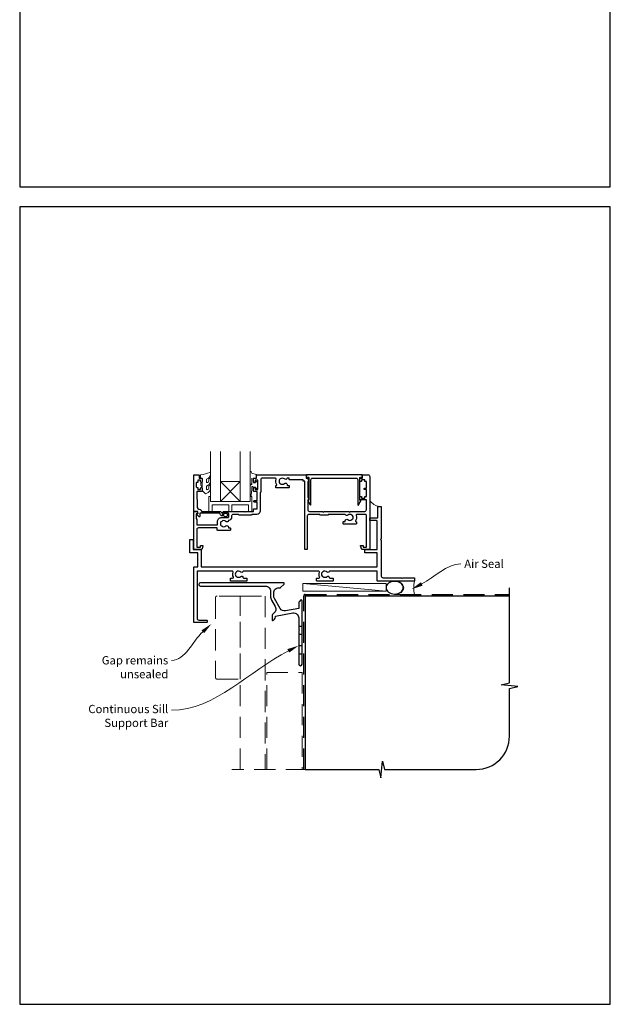
# Model space of a CAD drawing. Units: millimetres. Extents: x 20 to 1863, y -1004 to 568.
# Drawn here: x 23 to 379, y -1004 to -411 of the extents above; entities that cross this region are included whole.
import ezdxf

# ---------------------------------------------------------------- set-up
doc = ezdxf.new("R2010")
doc.units = ezdxf.units.MM
doc.header["$MEASUREMENT"] = 0
doc.linetypes.add('DASHED', pattern=[19.05, 12.7, -6.35])
doc.layers.get('Defpoints').update_dxf_attribs({"color": 1})
doc.layers.add('APL Joinery', color=2, linetype='Continuous')
doc.styles.add('General notes', font='arial.ttf', dxfattribs={"height": 3.5})

# ---------------------------------------------------------------- blocks, each defined once
blk = doc.blocks.new('*U17')
at = {"layer": 'APL Joinery', "color": 250, "lineweight": 5}
blk.add_line((49.63, 2), (-0.51, 6.6), dxfattribs=at)
at = {"layer": 'APL Joinery', "color": 2, "lineweight": 25, "flags": 128}
blk.add_lwpolyline([(-19.33, -3.47), (-17.1, -7.34, -0.400906), (-18.08, -11.37, 0.255755), (-19, -13.05), (-19, -15.2, 0.668179), (-18.15, -15.55), (-17.59, -14.99, 0.198912), (-17, -13.58), (-17, -13.05), (-6.52, -11.21, -0.466308), (-3, -14.16), (-3, -21.08, 0.198912), (-2.94, -21.22), (-2.6, -21.56), (-2.94, -21.9, 0.198912), (-3, -22.04), (-3, -42, 1), (-1, -42), (-1, -3.86, 0.668179), (-1.85, -3.5), (-2.41, -4.06, 0.198912), (-3, -5.48), (-3, -8.55), (-10.99, -9.96, -0.315299), (-14.11, -8.51), (-17.6, -2.47, -0.131652), (-18, -0.97), (-18, 1, -0.414214), (-15, 4), (-14.1, 4, 0.198912), (-13.93, 4.07), (-11.85, 6.15, 0.668179), (-12.21, 7), (-62.2, 7, 1), (-62.2, 5), (-23, 5, -0.414214), (-20, 2), (-20, -0.97, 0.131652)], format="xyb", close=True, dxfattribs=at)
at = {"layer": 'APL Joinery', "color": 7, "lineweight": 15}
blk.add_lwpolyline([(49.63, 6.6), (-0.51, 6.6), (-0.51, 2), (49.63, 2)], close=True, dxfattribs=at)
at = {"layer": 'APL Joinery', "color": 2, "lineweight": 25, "ltscale": 10}
for points in [[(-3, -19.06), (-1, -19.06)], [(-3, -24.06), (-1, -24.06)], [(-3, -30.86), (-1, -30.86)], [(-3, -35.86), (-1, -35.86)]]:
    blk.add_lwpolyline(points, dxfattribs=at)
blk = doc.blocks.new('sealant')
at = {"layer": 'APL Joinery', "color": 9, "lineweight": 20}
blk.add_lwpolyline([(-10.46, -7), (0, -7, -0.106806), (0, 0), (-10.46, 0)], format="xyb", dxfattribs=at)
at = {"layer": 'APL Joinery', "color": 9, "lineweight": 20, "extrusion": (0, 0, -1)}
blk.add_ellipse((-10.46, -3.5), major_axis=(4.77, 0), ratio=0.733157, start_param=-1.570796, end_param=1.570796, dxfattribs=at)
at = {"layer": 'APL Joinery', "color": 7, "lineweight": 25}
blk.add_ellipse((-10.46, -3.5), major_axis=(-4.56, 0), ratio=0.728665, dxfattribs=at)

msp = doc.modelspace()

# ---------------------------------------------------------------- linework, layer by layer
at = {"layer": 'APL Joinery', "color": 7, "lineweight": 20}
for p, q in [((138.16, -670.71), (138.16, -700.71)), ((144.16, -700.71), (144.16, -670.71)), ((156.16, -670.71), (156.16, -700.71)), ((162.16, -700.71), (162.16, -670.71)), ((138.16, -700.71), (144.16, -700.71)), ((156.16, -700.71), (162.16, -700.71))]:
    msp.add_line(p, q, dxfattribs=at)
at = {"layer": 'APL Joinery', "color": 8, "lineweight": 5}
for p, q in [((144.16, -688.71), (156.16, -700.71)), ((156.16, -688.71), (144.16, -700.71))]:
    msp.add_line(p, q, dxfattribs=at)
at = {"layer": 'APL Joinery', "color": 9, "ltscale": 0.7}
for p, q in [((318.36, -810), (318.36, -752.72)), ((313.36, -811.25), (318.36, -810)), ((323.36, -812.25), (313.36, -811.25)), ((318.36, -813.5), (323.36, -812.25)), ((318.36, -842.15), (318.36, -813.5)), ((240.86, -867.15), (241.86, -857.15)), ((241.86, -857.15), (243.11, -862.15)), ((195.36, -862.15), (239.61, -862.15)), ((239.61, -862.15), (240.86, -867.15)), ((243.11, -862.15), (298.36, -862.15))]:
    msp.add_line(p, q, dxfattribs=at)
at = {"layer": 'APL Joinery', "color": 2, "lineweight": 25}
for points in [[(223.43, -711.71, -0.143225), (223.88, -711.48, 0.295977), (223.88, -709.25, -0.143225), (223.43, -709.02, 0.39736), (220.89, -709.02, -0.496827), (219.48, -708.78, 0.278904), (219.03, -708.51), (209.16, -708.51), (209.16, -708.76, -0.414214), (208.91, -709.01), (204.41, -709.01, -0.414214), (204.16, -708.76), (204.16, -708.51), (197.51, -708.51, 0.414214), (196.51, -709.51), (196.51, -729.46, -0.414214), (196.26, -729.71), (195.26, -729.71, -0.414214), (195.01, -729.46), (195.01, -688.51), (194.31, -688.51, -0.414214), (194.06, -688.26), (194.06, -687.71), (185.94, -687.71, -0.414214), (185.69, -687.46), (185.69, -686.71), (184.69, -686.71, 0.278904), (184.24, -686.98, -0.496827), (182.83, -687.22, 0.39736), (180.29, -687.22, -0.143225), (179.84, -687.45, 0.295977), (179.84, -689.68, -0.143225), (180.29, -689.91, 0.39736), (182.83, -689.91, -0.657763), (184.35, -690.56), (184.35, -690.81, 0.414214), (184.6, -691.06), (185.31, -691.06, -0.414214), (185.56, -691.31), (185.56, -692.31, -0.414214), (185.31, -692.56), (177.81, -692.56, -0.414214), (177.56, -692.31), (177.56, -691.31, -0.414214), (177.81, -691.06), (177.9, -691.06, 0.586409), (178.11, -690.68, -0.216256), (177.69, -687.36, 0.505463), (177.21, -686.71), (169.46, -686.71, 0.414214), (168.46, -687.71), (168.46, -695.06, -0.414214), (168.21, -695.31), (168.16, -695.31), (168.16, -706.51, -0.414214), (166.16, -708.51), (163.16, -708.51), (163.16, -708.66, -0.414214), (162.91, -708.91), (155.41, -708.91, -0.414214), (155.16, -708.66), (155.16, -708.51), (151.96, -708.51, 0.414214), (150.96, -709.51), (150.96, -710.01, -0.372829), (148.99, -712.29, -0.608411), (147.48, -712.82, 0.39736), (144.94, -712.82, -0.143225), (144.49, -713.05, 0.295977), (144.49, -715.28, -0.143225), (144.94, -715.51, 0.39736), (147.48, -715.51, -0.657763), (149, -716.16), (149, -716.66), (149.96, -716.66, -0.414214), (150.21, -716.91), (150.21, -717.91, -0.414214), (149.96, -718.16), (142.46, -718.16, -0.414214), (142.21, -717.91), (142.21, -716.71), (130.96, -716.71, 0.414214), (129.96, -717.71), (129.96, -728.21), (132.16, -728.21), (132.16, -727.46, -0.414214), (132.41, -727.21), (133.41, -727.21, -0.493145), (133.65, -727.53), (133.17, -729.34, -0.339454), (132.68, -729.71), (128.36, -729.71, -0.414214), (128.16, -729.51), (128.16, -706.96, -0.414214), (128.41, -706.71), (129.19, -706.71, -0.356394), (130.65, -707.91, -0.474498), (130.41, -708.21), (129.66, -708.21), (129.66, -711.21), (129.71, -711.21, -0.414214), (129.96, -711.46), (129.96, -714.71, 0.414214), (130.16, -714.91), (142.11, -714.91, 0.414214), (142.36, -714.66), (142.36, -712.81, -0.414214), (144.66, -710.51), (148.66, -710.51, 0.414214), (149.16, -710.01), (149.16, -708.21, 0.414214), (148.66, -707.71), (146.16, -707.71, -1), (146.16, -706.71), (158.76, -706.71), (159.16, -707.11), (159.56, -706.71), (164.16, -706.71), (164.16, -705.41, -0.414214), (164.36, -705.21), (166.36, -705.21), (166.36, -701.21), (164.66, -701.21, -1), (164.66, -700.21), (166.36, -700.21), (166.36, -694.81), (164.66, -694.81, -0.414214), (164.16, -694.31), (164.16, -692.76, -1), (165.16, -692.76), (165.16, -693.51), (166.66, -693.51), (166.66, -688.01), (165.16, -688.01), (165.16, -688.76, -1), (164.16, -688.76), (164.16, -687.21, -0.414214), (164.66, -686.71), (165.86, -686.71), (165.86, -684.91, -0.414214), (166.06, -684.71), (195.61, -684.71, -0.414214), (195.86, -684.96), (195.86, -686.71), (196.56, -686.71, -0.414214), (196.81, -686.96), (196.81, -687.1), (197.53, -688.34, -0.57735), (197.31, -688.71), (196.81, -688.71), (196.81, -698.1), (197.53, -699.34, -0.57735), (197.31, -699.71), (196.81, -699.71), (196.81, -705.71, 0.414214), (197.81, -706.71), (205.66, -706.71), (206.16, -707.21), (206.66, -706.71), (221.66, -706.71), (222.16, -707.21), (222.66, -706.71), (231.16, -706.71, 0.414214), (232.16, -705.71), (232.16, -699.71), (228.41, -699.71, -0.414214), (228.16, -699.46), (228.16, -697.96, -0.414214), (228.41, -697.71), (228.91, -697.71, -0.414214), (229.16, -697.96), (229.16, -698.71), (231.16, -698.71), (231.16, -697.96, -0.414214), (231.41, -697.71), (232.16, -697.71), (232.16, -693.61), (231.16, -693.61, -1), (231.16, -692.81), (232.16, -692.81), (232.16, -688.71), (231.41, -688.71, -0.414214), (231.16, -688.46), (231.16, -687.71), (229.16, -687.71), (229.16, -688.46, -0.414214), (228.91, -688.71), (228.41, -688.71, -0.414214), (228.16, -688.46), (228.16, -686.96, -0.414214), (228.41, -686.71), (229.86, -686.71), (229.86, -684.96, -0.414214), (230.11, -684.71), (233.16, -684.71, -0.414214), (234.16, -685.71), (234.16, -729.51, -0.414214), (233.96, -729.71), (229.64, -729.71, -0.339454), (229.15, -729.34), (228.67, -727.53, -0.493145), (228.91, -727.21), (229.91, -727.21, -0.414214), (230.16, -727.46), (230.16, -728.21), (232.16, -728.21), (232.16, -709.01, 0.414214), (231.66, -708.51), (226.5, -708.51, 0.505463), (226.03, -709.16, -0.216256), (225.61, -712.48, 0.586409), (225.82, -712.86), (225.91, -712.86, -0.414214), (226.16, -713.11), (226.16, -714.11, -0.414214), (225.91, -714.36), (218.41, -714.36, -0.414214), (218.16, -714.11), (218.16, -713.11, -0.414214), (218.41, -712.86), (219.12, -712.86, 0.414214), (219.37, -712.61), (219.37, -712.36, -0.657763), (220.89, -711.71, 0.39736)], [(145.16, -709.41, -0.414214), (144.06, -708.31, 0.414214), (143.56, -707.81), (131.76, -707.81), (131.76, -709.77, -0.668179), (131.33, -709.95), (130.23, -708.85, -0.414214), (130.23, -708.49), (130.66, -708.07), (130.66, -706.96, 0.414214), (130.41, -706.71), (128.45, -706.71, -0.414214), (128.16, -706.43), (128.16, -684.96, -0.414214), (128.41, -684.71), (130.96, -684.71, -0.414214), (131.46, -685.21), (131.46, -686.71), (132.66, -686.71, -0.414214), (133.16, -687.21), (133.16, -688.76, -1), (132.16, -688.76), (132.16, -688.01), (130.66, -688.01), (130.66, -689.01, -0.414214), (130.41, -689.26), (129.91, -689.26, 0.414214), (129.66, -689.51), (129.66, -692.01, 0.414214), (129.91, -692.26), (130.41, -692.26, -0.414214), (130.66, -692.51), (130.66, -693.51), (132.16, -693.51), (132.16, -692.76, -1), (133.16, -692.76), (133.16, -694.31, -0.414214), (132.66, -694.81), (130.4, -694.81, 0.421628), (129.9, -695.33), (130.11, -703.66, 0.374224), (131.88, -705.6, -0.381437), (132.86, -706.69), (132.86, -706.71), (143.56, -706.71, -0.414214), (145.16, -708.31), (146.3, -708.31, -3.927183), (146.3, -709.41)], [(228.67, -686.21, 0.904069), (229.66, -686.11), (229.66, -684.96, 0.414214), (229.41, -684.71), (196.31, -684.71, 0.414214), (196.06, -684.96), (196.06, -686.11, 0.904069), (197.05, -686.21), (197.31, -686.21, -0.414214), (197.56, -686.46), (197.56, -699.96), (197.06, -699.96, 0.57735), (196.84, -700.34), (198.29, -702.85, 0.767327), (198.76, -702.73), (198.76, -687.71, -0.414214), (199.76, -686.71), (225.96, -686.71, -0.414214), (226.96, -687.71), (226.96, -702.73, 0.767327), (227.43, -702.85), (228.88, -700.34, 0.57735), (228.66, -699.96), (228.16, -699.96), (228.16, -686.46, -0.414214), (228.41, -686.21)], [(239.16, -703.96, -0.414214), (239.41, -703.71), (240.91, -703.71, -0.414214), (241.16, -703.96), (241.16, -723.31), (240.76, -723.71), (241.16, -724.11), (241.16, -745.71, 0.414214), (242.16, -746.71), (253.26, -746.71), (253.66, -747.11), (254.06, -746.71), (260.91, -746.71, -0.414214), (261.16, -746.96), (261.16, -748.46, -0.414214), (260.91, -748.71), (238.91, -748.71, -0.414214), (238.66, -748.46), (238.66, -742.71), (210.13, -742.71, 0.298217), (209.67, -743.01, -0.526469), (208.46, -743.25, 0.403932), (205.89, -743.22, -0.143225), (205.44, -743.45, 0.295977), (205.44, -745.68, -0.143225), (205.89, -745.91, 0.403932), (208.46, -745.88, -0.665907), (209.74, -746.41, 0.414214), (210.24, -746.91), (211.91, -746.91, -0.414214), (212.16, -747.16), (212.16, -748.46, -0.414214), (211.91, -748.71), (202.41, -748.71, -0.414214), (202.16, -748.46), (202.16, -747.16, -0.414214), (202.41, -746.91), (203.56, -746.91, 0.56106), (204, -746.19, -0.206414), (203.81, -743.38, 0.517638), (203.34, -742.71), (158.13, -742.71, 0.298217), (157.67, -743.01, -0.526469), (156.46, -743.25, 0.403932), (153.89, -743.22, -0.143225), (153.44, -743.45, 0.295977), (153.44, -745.68, -0.143225), (153.89, -745.91, 0.403932), (156.46, -745.88, -0.665907), (157.74, -746.41, 0.414214), (158.24, -746.91), (159.91, -746.91, -0.414214), (160.16, -747.16), (160.16, -748.46, -0.414214), (159.91, -748.71), (150.41, -748.71, -0.414214), (150.16, -748.46), (150.16, -747.16, -0.414214), (150.41, -746.91), (151.56, -746.91, 0.56106), (152, -746.19, -0.206414), (151.81, -743.38, 0.517638), (151.34, -742.71), (130.16, -742.71), (130.16, -771.21, 0.414214), (131.16, -772.21), (135.91, -772.21, -0.414214), (136.16, -772.46), (136.16, -773.46, -0.414214), (135.91, -773.71), (128.41, -773.71, -0.414214), (128.16, -773.46), (128.16, -740.46, -0.414214), (128.41, -740.21), (130.66, -740.21), (130.66, -731.71), (125.91, -731.71, -0.414214), (125.66, -731.46), (125.66, -723.96, -0.414214), (125.91, -723.71), (127.41, -723.71, -0.414214), (127.66, -723.96), (127.66, -729.71), (132.41, -729.71, -0.414214), (132.66, -729.96), (132.66, -740.21), (238.66, -740.21), (238.66, -731.71), (231.41, -731.71, -0.414214), (231.16, -731.46), (231.16, -729.96, -0.414214), (231.41, -729.71), (238.66, -729.71), (238.66, -712.71, 0.414214), (238.16, -712.21), (234.41, -712.21, -0.414214), (234.16, -711.96), (234.16, -710.96, -0.414214), (234.41, -710.71), (238.66, -710.71, 0.414214), (239.16, -710.21)]]:
    msp.add_lwpolyline(points, format="xyb", close=True, dxfattribs=at)
at = {"layer": 'APL Joinery', "color": 252, "lineweight": 15}
for points in [[(135.78, -693.16, 0.493145), (136.41, -693.65, -0.493145), (135.78, -693.16), (135.78, -691.58), (136.86, -690.96, 0.267949), (138.16, -688.7), (138.16, -687.18, 1), (137.16, -687.18), (137.16, -688.38, -0.339454), (136.42, -689.35), (136.41, -689.35, -0.493145), (135.78, -688.86), (135.78, -687.28), (136.91, -686.63, 0.267949), (138.16, -684.46), (138.16, -683.52, 0.536175), (137.81, -683.29, -0.070331), (132.38, -684.72, 0.380342), (132.16, -684.96), (132.16, -686.21, 0.414214), (132.66, -686.71), (133.16, -686.71), (133.16, -689.51), (132.41, -689.51), (132.41, -691.01), (133.16, -692.31), (133.16, -694.17), (134.93, -695.94, 0.339454), (135.53, -696.02), (136.86, -695.26, 0.267949), (138.16, -693.01), (138.16, -691.48, 1), (137.16, -691.48), (137.16, -692.68, -0.339454), (136.42, -693.65), (136.41, -693.65)], [(162.16, -689.83), (162.16, -682.96, -0.767327), (162.63, -682.84), (163.18, -683.8), (165.69, -684.47, -0.362696), (165.87, -684.73), (165.71, -686.71), (164.16, -686.71), (164.16, -689.61), (165.41, -689.61), (165.67, -688.79, -0.664018), (166.13, -688.75, -0.25), (166.13, -692.98, -0.664018), (165.67, -692.94), (165.41, -692.11), (163.86, -692.11), (163.59, -691.84, 0.668179), (163.16, -692.02), (163.16, -693.64), (162.66, -697.05, -0.929472), (162.16, -697.02), (162.16, -691.55, -0.356394), (162.96, -690.57, 0.356394), (163.16, -690.33), (163.16, -686.74, 1), (163.11, -686.74), (163.11, -689.83, -1), (162.16, -689.83)]]:
    msp.add_lwpolyline(points, format="xyb", dxfattribs=at)
msp.add_lwpolyline([(133.16, -689.51), (133.16, -692.31)], dxfattribs=at)
at = {"layer": 'APL Joinery', "color": 7, "lineweight": 20}
msp.add_lwpolyline([(144.16, -688.71), (156.16, -688.71), (156.16, -700.71), (144.16, -700.71)], close=True, dxfattribs=at)
at = {"layer": 'APL Joinery', "color": 252, "lineweight": 15}
msp.add_lwpolyline([(162.16, -697.71), (162.16, -700.71), (138.16, -700.71), (138.16, -697.71), (137.66, -697.71, 0.414214), (137.16, -698.21), (137.16, -706.71), (139.16, -706.71), (139.16, -702.71), (149.16, -702.71), (149.16, -706.71), (151.16, -706.71), (151.16, -702.71), (161.16, -702.71), (161.16, -706.71), (163.16, -706.71), (163.16, -698.21, 0.414214), (162.66, -697.71)], format="xyb", close=True, dxfattribs=at)
at = {"layer": 'APL Joinery', "color": 7, "lineweight": 25, "const_width": 0.3}
msp.add_lwpolyline([(242.16, -723.29), (242.16, -723.29), (242.16, -723.29), (242.16, -723.29)], dxfattribs=at)
at = {"layer": 'APL Joinery', "color": 8, "linetype": 'DASHED', "lineweight": 5}
msp.add_lwpolyline([(156.16, -757.72), (142.16, -757.72, 0.414214), (141.16, -758.72), (141.16, -806.72, 0.414214), (142.16, -807.72), (156.16, -807.72)], format="xyb", close=True, dxfattribs=at)
for points in [[(156.16, -862.15), (156.16, -757.72), (171.16, -757.72), (171.16, -862.15)], [(172.16, -862.15), (172.16, -803.72), (193.36, -803.72), (193.36, -862.15)], [(196.36, -862.15), (151.16, -862.15)]]:
    msp.add_lwpolyline(points, dxfattribs=at)
at = {"layer": 'APL Joinery', "color": 8, "linetype": 'DASHED'}
msp.add_lwpolyline([(194.36, -862.15), (194.36, -757.72, -0.414214), (195.36, -756.72), (318.36, -756.72)], format="xyb", dxfattribs=at)
at = {"layer": 'APL Joinery', "color": 7, "const_width": 0.7}
msp.add_lwpolyline([(195.36, -862.15), (195.36, -757.72), (318.36, -757.72)], dxfattribs=at)
at = {"layer": 'APL Joinery', "color": 252, "lineweight": 15}
msp.add_arc((240.76, -696.13), 7.61, 209.88313, 265.48189, dxfattribs=at)
at = {"layer": 'APL Joinery', "color": 9, "ltscale": 0.7}
msp.add_arc((298.36, -842.15), 20, 270, 0, dxfattribs=at)
at = {"layer": 'APL Joinery', "color": 0}
msp.add_solid([(266.08, -751.46), (259.32, -753.62), (265.02, -749.39)], dxfattribs=at)
at = {"layer": 'APL Joinery', "color": 7, "lineweight": 5}
for points in [[(132.81, -778.36), (138.77, -774.5), (134.39, -780.08)], [(184.59, -789.7), (191.36, -787.58), (185.65, -791.78)]]:
    msp.add_solid(points, dxfattribs=at)
at = {"layer": 'Defpoints', "color": 8}
for points in [[(23.19, -511.34), (379.19, -511.34), (379.19, -31.06), (23.19, -31.06)], [(23.19, -1003.62), (379.19, -1003.62), (379.19, -523.34), (23.19, -523.34)]]:
    msp.add_lwpolyline(points, close=True, dxfattribs=at)

# ---------------------------------------------------------------- block references
at = {"layer": 'APL Joinery'}
msp.add_blockref('*U17', (194.36, -756.72), dxfattribs=at)
at = {"layer": 'APL Joinery', "xscale": -1.143122026275981, "yscale": 1.143122026275981, "zscale": 1.143122026275981, "rotation": 180}
msp.add_blockref('sealant', (261.16, -756.72), dxfattribs=at)

# ---------------------------------------------------------------- next in the draw order: texts
at = {"layer": 'APL Joinery', "color": 3, "insert": (291.13, -735.79), "char_height": 5, "width": 28.8154, "attachment_point": 1, "style": 'General notes', "bg_fill": 3, "box_fill_scale": 1.5, "bg_fill_color": 9, "bg_fill_transparency": 0}
msp.add_mtext('{\\C0;Air Seal}', dxfattribs=at)
at = {"layer": 'APL Joinery', "color": 3, "lineweight": 5, "char_height": 5, "width": 61.542, "attachment_point": 3, "style": 'General notes', "bg_fill": 3, "box_fill_scale": 1.5, "bg_fill_color": 9, "bg_fill_transparency": 0}
for s, insert in [('{\\C7;Gap remains unsealed}', (112.75, -793.91)), ('{\\C7;Continuous Sill Support Bar}', (112.75, -823.26))]:
    msp.add_mtext(s, dxfattribs=dict(at, insert=insert))

# ---------------------------------------------------------------- next in the draw order: linework, layer by layer
at = {"layer": 'APL Joinery', "color": 0, "linetype": 'ByBlock', "lineweight": 13, "start_tangent": (0.889842, 0.456268), "end_tangent": (1, 0)}
msp.add_spline([(265.55, -750.43), (289.13, -738.33)], degree=3, dxfattribs=at)
at = {"layer": 'APL Joinery', "color": 7, "linetype": 'ByBlock', "lineweight": 13, "end_tangent": (-1, 0)}
for points, start_tangent in [([(133.6, -779.22), (114.75, -796.45)], (-0.738155, -0.674631)), ([(185.12, -790.74), (114.75, -826.45)], (-0.891757, -0.452515))]:
    msp.add_spline(points, degree=3, dxfattribs=dict(at, start_tangent=start_tangent))

doc.saveas('drawing.dxf')
